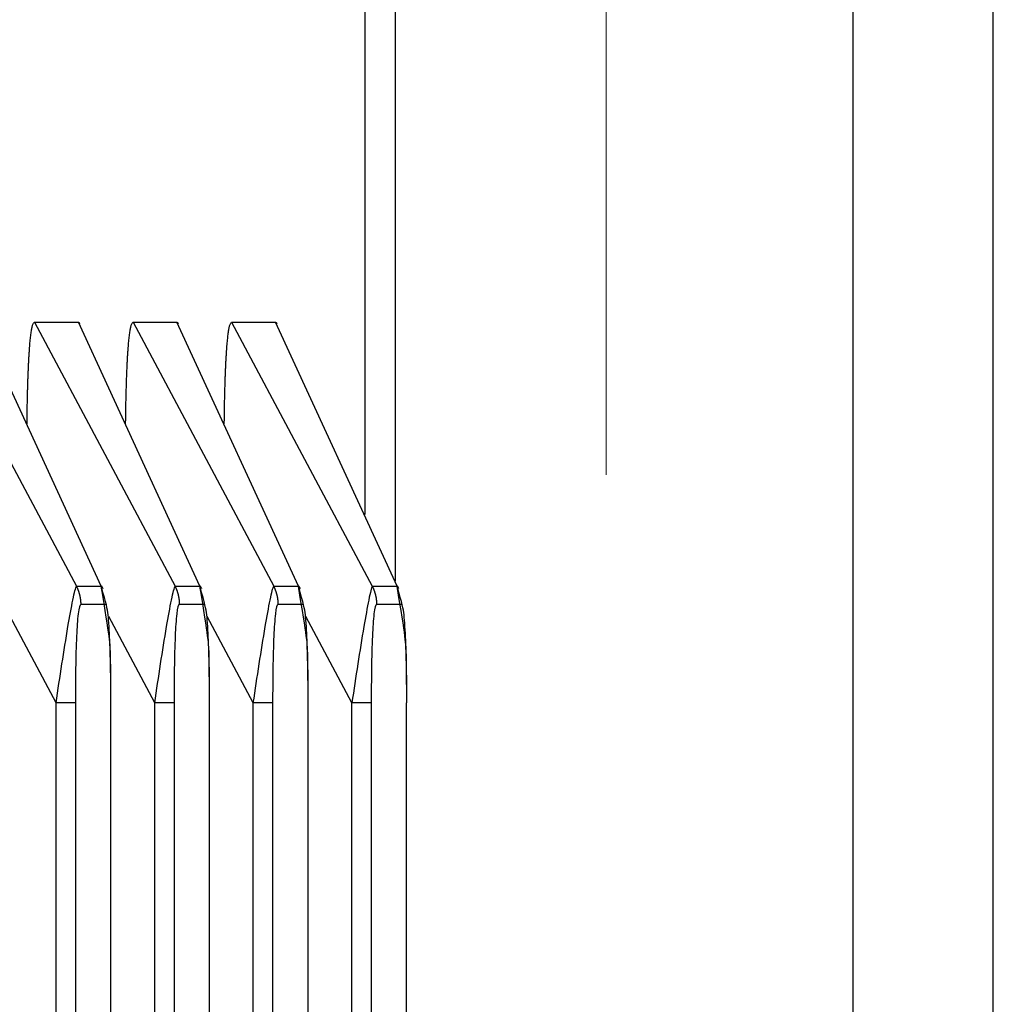
# Model space of a CAD drawing. Extents: x 361 to 2276, y 3727 to 5123.
# Drawn here: x 1081 to 1088, y 4317 to 4324 of the extents above; entities that cross this region are included whole.
import ezdxf

# ---------------------------------------------------------------- set-up
doc = ezdxf.new("R2010")
doc.units = 0
doc.header["$LTSCALE"] = 20
doc.header["$MEASUREMENT"] = 0
doc.linetypes.add('CENTER', pattern=[2, 1.25, -0.25, 0.25, -0.25])
doc.layers.get('0').update_dxf_attribs({"linetype": 'CONTINUOUS'})
doc.layers.add('1', color=7, linetype='CONTINUOUS')
doc.layers.add('204', color=7, linetype='CONTINUOUS')

# ---------------------------------------------------------------- blocks, each defined once
blk = doc.blocks.new('HSDJJDJDJJ54')
at = {"layer": '204', "color": 251, "linetype": 'Continuous'}
for p, q in [((735.5949, 4304.2475), (735.5949, 4407.1964)), ((732.2288, 4340.1239), (732.2288, 4347.7002))]:
    blk.add_line(p, q, dxfattribs=at)
at = {"layer": '204', "color": 252, "linetype": 'Continuous'}
for p, q in [((736.6264, 4335.0115), (736.6264, 4397.8964)), ((732.0034, 4347.1397), (732.0034, 4340.614)), ((728.8485, 4342.0292), (729.883, 4340.0868)), ((730.065, 4340.0868), (729.1717, 4342.0292)), ((729.5738, 4342.0292), (729.897, 4342.0292)), ((729.5738, 4342.0292), (730.6083, 4340.0868)), ((730.7904, 4340.0868), (729.897, 4342.0292)), ((730.2992, 4342.0292), (730.6224, 4342.0292)), ((730.2992, 4342.0292), (731.3337, 4340.0868)), ((731.5157, 4340.0868), (730.6224, 4342.0292)), ((731.0245, 4342.0292), (731.3477, 4342.0292)), ((731.0245, 4342.0292), (732.0591, 4340.0868)), ((732.2411, 4340.0868), (731.3477, 4342.0292)), ((729.883, 4340.0868), (730.065, 4340.0868)), ((730.0769, 4340.0712), (730.0689, 4340.0886)), ((730.6083, 4340.0868), (730.7904, 4340.0868)), ((730.8022, 4340.0713), (730.7943, 4340.0886)), ((731.3337, 4340.0868), (731.5157, 4340.0868)), ((731.5276, 4340.0712), (731.5196, 4340.0886)), ((732.0591, 4340.0868), (732.2411, 4340.0868)), ((732.253, 4340.0713), (732.245, 4340.0886)), ((730.0964, 4339.9529), (729.9144, 4339.9529)), ((730.8217, 4339.9529), (730.6397, 4339.9529)), ((731.5471, 4339.9529), (731.3651, 4339.9529)), ((732.2725, 4339.9529), (732.0904, 4339.9529)), ((729.7332, 4339.229), (729.3947, 4339.8645)), ((730.4585, 4339.229), (730.1201, 4339.8645)), ((731.1839, 4339.229), (730.8454, 4339.8645)), ((731.9093, 4339.229), (731.5708, 4339.8645)), ((729.8752, 4339.229), (729.7332, 4339.229)), ((729.7332, 4315.8585), (729.7332, 4339.229)), ((729.8752, 4339.229), (729.8752, 4315.8585)), ((730.1355, 4315.8585), (730.1355, 4339.229)), ((730.6006, 4339.229), (730.4585, 4339.229)), ((730.4585, 4315.8585), (730.4585, 4339.229)), ((730.6006, 4339.229), (730.6006, 4315.8585)), ((730.8609, 4315.8585), (730.8609, 4339.229)), ((731.326, 4339.229), (731.1839, 4339.229)), ((731.1839, 4315.8585), (731.1839, 4339.229)), ((731.326, 4339.229), (731.326, 4315.8585)), ((731.5862, 4315.8585), (731.5862, 4339.229)), ((732.0513, 4339.229), (731.9093, 4339.229)), ((731.9093, 4315.8585), (731.9093, 4339.229)), ((732.0513, 4339.229), (732.0513, 4315.8585)), ((732.3116, 4315.8585), (732.3116, 4339.229))]:
    blk.add_line(p, q, dxfattribs=at)
for points in [[(729.5195, 4341.2832), (729.52, 4341.324, -0.000543), (729.5206, 4341.3643, -0.000549), (729.5213, 4341.4041, -0.000572), (729.5221, 4341.4433, -0.000619), (729.5229, 4341.4817, -0.000664), (729.5239, 4341.5195, -0.00071), (729.5249, 4341.5564, -0.000763), (729.526, 4341.5925, -0.000826), (729.5272, 4341.6275, -0.000896), (729.5285, 4341.6616, -0.000978), (729.5299, 4341.6945, -0.001071), (729.5314, 4341.7264, -0.00118), (729.533, 4341.7569, -0.001309), (729.5347, 4341.7862, -0.001464), (729.5365, 4341.814, -0.001643), (729.5383, 4341.8405, -0.00185), (729.5403, 4341.8654, -0.002139), (729.5424, 4341.8888, -0.002531), (729.5445, 4341.9106, -0.002894), (729.5468, 4341.9307, -0.003179), (729.5491, 4341.949, -0.004235), (729.5515, 4341.9656, -0.006426), (729.5541, 4341.9803, -0.006423), (729.5566, 4341.9931, -0.002514), (729.5589, 4342.0038, -0.012651), (729.5621, 4342.0131, -0.044633), (729.5671, 4342.0216, -0.051232), (729.5738, 4342.0292, -0.043848)], [(729.897, 4342.0292), (729.8973, 4342.0292, -0.017238), (729.8977, 4342.0292, -0.017142), (729.898, 4342.0291, -0.016876), (729.8983, 4342.0291, -0.016475), (729.8986, 4342.029, -0.015933), (729.8989, 4342.0289, -0.015317), (729.8992, 4342.0287, -0.014602), (729.8995, 4342.0285, -0.013868), (729.8998, 4342.0284, -0.013083), (729.9001, 4342.0282, -0.012325), (729.9005, 4342.0279, -0.011545), (729.9008, 4342.0277, -0.010815), (729.9011, 4342.0274, -0.010102), (729.9014, 4342.0271, -0.009461), (729.9017, 4342.0268, -0.008794), (729.902, 4342.0265, -0.008169), (729.9023, 4342.0261, -0.007682), (729.9026, 4342.0257, -0.007322), (729.9029, 4342.0253, -0.006632), (729.9032, 4342.0249, -0.005816), (729.9035, 4342.0244, -0.006019), (729.9038, 4342.024, -0.006674), (729.9041, 4342.0235, -0.004708), (729.9044, 4342.023, -0.001562), (729.9047, 4342.0225, -0.006171), (729.905, 4342.0219, -0.009439), (729.9055, 4342.0209, -0.004178), (729.9062, 4342.0195, -0.002118)], [(730.2449, 4341.2832), (730.2454, 4341.324, -0.000543), (730.246, 4341.3643, -0.00055), (730.2467, 4341.4041, -0.000573), (730.2474, 4341.4433, -0.000619), (730.2483, 4341.4817, -0.000664), (730.2492, 4341.5195, -0.000711), (730.2503, 4341.5564, -0.000764), (730.2514, 4341.5925, -0.000827), (730.2526, 4341.6275, -0.000897), (730.2539, 4341.6616, -0.000979), (730.2553, 4341.6945, -0.001072), (730.2568, 4341.7264, -0.001181), (730.2584, 4341.7569, -0.00131), (730.26, 4341.7862, -0.001465), (730.2618, 4341.814, -0.001645), (730.2637, 4341.8405, -0.001851), (730.2657, 4341.8654, -0.002141), (730.2677, 4341.8888, -0.002533), (730.2699, 4341.9106, -0.002896), (730.2721, 4341.9307, -0.003182), (730.2744, 4341.949, -0.004239), (730.2769, 4341.9656, -0.006431), (730.2795, 4341.9803, -0.006429), (730.282, 4341.9931, -0.002516), (730.2843, 4342.0038, -0.012661), (730.2874, 4342.0131, -0.044664), (730.2925, 4342.0216, -0.051253), (730.2992, 4342.0292, -0.043853)], [(730.6223, 4342.0292), (730.6227, 4342.0292, -0.01711), (730.623, 4342.0292, -0.017016), (730.6233, 4342.0291, -0.016755), (730.6236, 4342.0291, -0.016362), (730.6239, 4342.029, -0.015831), (730.6242, 4342.0289, -0.015226), (730.6246, 4342.0287, -0.014524), (730.6249, 4342.0285, -0.013803), (730.6252, 4342.0284, -0.01303), (730.6255, 4342.0282, -0.012283), (730.6258, 4342.0279, -0.011513), (730.6261, 4342.0277, -0.010792), (730.6264, 4342.0274, -0.010086), (730.6267, 4342.0271, -0.009452), (730.627, 4342.0268, -0.00879), (730.6274, 4342.0265, -0.00817), (730.6277, 4342.0261, -0.007687), (730.628, 4342.0257, -0.00733), (730.6283, 4342.0253, -0.006642), (730.6286, 4342.0249, -0.005826), (730.6289, 4342.0244, -0.006031), (730.6292, 4342.024, -0.006691), (730.6295, 4342.0235, -0.004721), (730.6298, 4342.023, -0.001567), (730.6301, 4342.0225, -0.00619), (730.6304, 4342.0219, -0.009473), (730.6309, 4342.0209, -0.004195), (730.6316, 4342.0195, -0.002127)], [(730.9702, 4341.2832), (730.9708, 4341.324, -0.000543), (730.9714, 4341.3643, -0.000549), (730.972, 4341.4041, -0.000572), (730.9728, 4341.4433, -0.000619), (730.9736, 4341.4817, -0.000664), (730.9746, 4341.5195, -0.000711), (730.9756, 4341.5564, -0.000763), (730.9767, 4341.5925, -0.000826), (730.9779, 4341.6275, -0.000897), (730.9792, 4341.6616, -0.000978), (730.9806, 4341.6945, -0.001071), (730.9821, 4341.7264, -0.00118), (730.9837, 4341.7569, -0.001309), (730.9854, 4341.7862, -0.001464), (730.9872, 4341.814, -0.001643), (730.989, 4341.8405, -0.00185), (730.991, 4341.8654, -0.002139), (730.9931, 4341.8888, -0.002531), (730.9952, 4341.9106, -0.002894), (730.9975, 4341.9307, -0.00318), (730.9998, 4341.949, -0.004236), (731.0022, 4341.9656, -0.006427), (731.0048, 4341.9803, -0.006424), (731.0073, 4341.9931, -0.002514), (731.0096, 4342.0038, -0.012652), (731.0128, 4342.0131, -0.044637), (731.0178, 4342.0216, -0.051234), (731.0245, 4342.0292, -0.043849)], [(731.3477, 4342.0292), (731.3481, 4342.0292, -0.017252), (731.3484, 4342.0292, -0.017154), (731.3487, 4342.0291, -0.016886), (731.349, 4342.0291, -0.016482), (731.3493, 4342.029, -0.015938), (731.3496, 4342.0289, -0.015319), (731.3499, 4342.0287, -0.014602), (731.3502, 4342.0285, -0.013866), (731.3506, 4342.0284, -0.013079), (731.3509, 4342.0282, -0.012321), (731.3512, 4342.0279, -0.011539), (731.3515, 4342.0277, -0.010809), (731.3518, 4342.0274, -0.010095), (731.3521, 4342.0271, -0.009454), (731.3524, 4342.0268, -0.008787), (731.3527, 4342.0265, -0.008162), (731.353, 4342.0261, -0.007675), (731.3533, 4342.0257, -0.007315), (731.3536, 4342.0253, -0.006626), (731.3539, 4342.0249, -0.00581), (731.3542, 4342.0244, -0.006012), (731.3545, 4342.024, -0.006667), (731.3548, 4342.0235, -0.004703), (731.3551, 4342.023, -0.00156), (731.3554, 4342.0225, -0.006164), (731.3557, 4342.0219, -0.009428), (731.3563, 4342.0209, -0.004173), (731.3569, 4342.0195, -0.002116)], [(729.883, 4340.0868), (729.885, 4340.0827, -0.003819), (729.8869, 4340.0785, -0.003802), (729.8888, 4340.0743, -0.003796), (729.8906, 4340.0701, -0.00381), (729.8924, 4340.0658, -0.003816), (729.8941, 4340.0615, -0.003819), (729.8957, 4340.0572, -0.003821), (729.8973, 4340.0528, -0.003826), (729.8988, 4340.0485, -0.003829), (729.9002, 4340.0441, -0.003832), (729.9016, 4340.0396, -0.003833), (729.9029, 4340.0352, -0.003833), (729.9041, 4340.0307, -0.003836), (729.9053, 4340.0262, -0.003844), (729.9064, 4340.0217, -0.003835), (729.9074, 4340.0172, -0.003812), (729.9084, 4340.0126, -0.003843), (729.9093, 4340.008, -0.003918), (729.9101, 4340.0035, -0.003808), (729.9108, 4339.9989, -0.003558), (729.9115, 4339.9943, -0.003918), (729.9121, 4339.9897, -0.004654), (729.9126, 4339.985, -0.003545), (729.9131, 4339.9805, -0.001249), (729.9135, 4339.9765, -0.004966), (729.9138, 4339.9713, -0.008526), (729.9141, 4339.9633, -0.004186), (729.9144, 4339.9529, -0.002225)], [(730.6084, 4340.0868), (730.6104, 4340.0827, -0.003812), (730.6123, 4340.0785, -0.003795), (730.6142, 4340.0743, -0.003789), (730.616, 4340.0701, -0.003802), (730.6178, 4340.0658, -0.003808), (730.6195, 4340.0615, -0.003811), (730.6211, 4340.0572, -0.003813), (730.6227, 4340.0528, -0.003818), (730.6242, 4340.0485, -0.00382), (730.6256, 4340.0441, -0.003824), (730.627, 4340.0396, -0.003824), (730.6283, 4340.0352, -0.003824), (730.6295, 4340.0307, -0.003827), (730.6307, 4340.0262, -0.003835), (730.6318, 4340.0217, -0.003826), (730.6328, 4340.0172, -0.003803), (730.6338, 4340.0126, -0.003834), (730.6346, 4340.008, -0.003909), (730.6355, 4340.0035, -0.003799), (730.6362, 4339.9989, -0.00355), (730.6369, 4339.9943, -0.003908), (730.6375, 4339.9897, -0.004643), (730.638, 4339.985, -0.003536), (730.6385, 4339.9805, -0.001246), (730.6389, 4339.9765, -0.004954), (730.6392, 4339.9713, -0.008505), (730.6395, 4339.9633, -0.004176), (730.6397, 4339.9529, -0.00222)], [(731.3337, 4340.0868), (731.3357, 4340.0827, -0.003819), (731.3377, 4340.0785, -0.003802), (731.3395, 4340.0743, -0.003796), (731.3414, 4340.0701, -0.003809), (731.3431, 4340.0658, -0.003815), (731.3448, 4340.0615, -0.003819), (731.3465, 4340.0572, -0.003821), (731.348, 4340.0528, -0.003825), (731.3495, 4340.0485, -0.003828), (731.351, 4340.0441, -0.003831), (731.3523, 4340.0396, -0.003832), (731.3536, 4340.0352, -0.003832), (731.3549, 4340.0307, -0.003835), (731.356, 4340.0262, -0.003843), (731.3571, 4340.0217, -0.003834), (731.3581, 4340.0172, -0.003811), (731.3591, 4340.0126, -0.003842), (731.36, 4340.008, -0.003917), (731.3608, 4340.0035, -0.003807), (731.3615, 4339.9989, -0.003557), (731.3622, 4339.9943, -0.003917), (731.3628, 4339.9897, -0.004653), (731.3633, 4339.985, -0.003544), (731.3638, 4339.9805, -0.001249), (731.3642, 4339.9765, -0.004965), (731.3645, 4339.9713, -0.008524), (731.3648, 4339.9633, -0.004185), (731.3651, 4339.9529, -0.002225)], [(732.0591, 4340.0868), (732.0611, 4340.0827, -0.003811), (732.063, 4340.0785, -0.003794), (732.0649, 4340.0743, -0.003788), (732.0667, 4340.0701, -0.003801), (732.0685, 4340.0658, -0.003808), (732.0702, 4340.0615, -0.003811), (732.0718, 4340.0572, -0.003812), (732.0734, 4340.0528, -0.003817), (732.0749, 4340.0485, -0.003819), (732.0763, 4340.0441, -0.003823), (732.0777, 4340.0396, -0.003823), (732.079, 4340.0352, -0.003823), (732.0802, 4340.0307, -0.003827), (732.0814, 4340.0262, -0.003834), (732.0825, 4340.0217, -0.003825), (732.0835, 4340.0172, -0.003802), (732.0845, 4340.0126, -0.003833), (732.0854, 4340.008, -0.003908), (732.0862, 4340.0035, -0.003798), (732.0869, 4339.9989, -0.003549), (732.0876, 4339.9943, -0.003907), (732.0882, 4339.9897, -0.004642), (732.0887, 4339.985, -0.003536), (732.0892, 4339.9805, -0.001246), (732.0896, 4339.9765, -0.004953), (732.0899, 4339.9713, -0.008503), (732.0902, 4339.9633, -0.004175), (732.0905, 4339.9529, -0.002219)]]:
    blk.add_lwpolyline(points, format="xyb", dxfattribs=at)
for points, knots in [([(729.7332, 4339.229), (729.7471, 4339.3243), (729.7615, 4339.4204), (729.7908, 4339.6091), (729.8057, 4339.7022), (729.833, 4339.8625), (729.8455, 4339.932), (729.8681, 4340.0426), (729.8776, 4340.0786), (729.883, 4340.0868)], [2, 2, 2, 2, 2.919658, 2.919658, 3.814002, 3.814002, 4.548046, 4.548046, 5.314229, 5.314229, 5.314229, 5.314229]), ([(730.1369, 4339.229), (730.1369, 4339.2296), (730.1369, 4339.2338), (730.1369, 4339.2452), (730.1368, 4339.2766), (730.1369, 4339.3367), (730.1354, 4339.4467), (730.1342, 4339.5972), (730.129, 4339.7157), (730.065, 4340.0868)], [0, 0, 0, 0, 0.0028652, 0.0140196, 0.0363515, 0.1016034, 0.2064497, 0.3810768, 0.5929557, 0.5929557, 0.5929557, 0.5929557]), ([(730.1369, 4339.229), (730.1355, 4339.3853), (730.134, 4339.5446), (730.1256, 4339.7602), (730.1216, 4339.8279), (730.1106, 4339.9258), (730.1035, 4339.9529), (730.065, 4340.0868)], [2, 2, 2, 2, 3.689502, 3.689502, 4.515146, 4.515146, 5.312764, 5.312764, 5.312764, 5.312764]), ([(730.4585, 4339.229), (730.4725, 4339.3243), (730.4869, 4339.4204), (730.5162, 4339.6091), (730.5311, 4339.7022), (730.5583, 4339.8625), (730.5708, 4339.932), (730.5935, 4340.0426), (730.6029, 4340.0786), (730.6084, 4340.0868)], [2, 2, 2, 2, 2.919658, 2.919658, 3.814002, 3.814002, 4.548046, 4.548046, 5.314229, 5.314229, 5.314229, 5.314229]), ([(730.8623, 4339.229), (730.8623, 4339.2296), (730.8622, 4339.2338), (730.8623, 4339.2452), (730.8621, 4339.2766), (730.8623, 4339.3367), (730.8608, 4339.4467), (730.8595, 4339.5972), (730.8544, 4339.7157), (730.7903, 4340.0868)], [0, 0, 0, 0, 0.0028652, 0.0140196, 0.0363515, 0.1016034, 0.2064497, 0.3810768, 0.5929557, 0.5929557, 0.5929557, 0.5929557]), ([(730.8623, 4339.229), (730.8609, 4339.3853), (730.8594, 4339.5446), (730.8509, 4339.7602), (730.847, 4339.8279), (730.836, 4339.9258), (730.8289, 4339.9529), (730.7903, 4340.0868)], [2, 2, 2, 2, 3.689502, 3.689502, 4.515146, 4.515146, 5.312764, 5.312764, 5.312764, 5.312764]), ([(731.1839, 4339.229), (731.1979, 4339.3243), (731.2123, 4339.4204), (731.2415, 4339.6091), (731.2564, 4339.7022), (731.2837, 4339.8625), (731.2962, 4339.932), (731.3188, 4340.0426), (731.3283, 4340.0786), (731.3337, 4340.0868)], [2, 2, 2, 2, 2.919658, 2.919658, 3.814002, 3.814002, 4.548046, 4.548046, 5.314229, 5.314229, 5.314229, 5.314229]), ([(731.5876, 4339.229), (731.5876, 4339.2296), (731.5876, 4339.2338), (731.5877, 4339.2452), (731.5875, 4339.2766), (731.5876, 4339.3367), (731.5861, 4339.4467), (731.5849, 4339.5972), (731.5797, 4339.7157), (731.5157, 4340.0868)], [0, 0, 0, 0, 0.0028652, 0.0140196, 0.0363515, 0.1016034, 0.2064497, 0.3810768, 0.5929557, 0.5929557, 0.5929557, 0.5929557]), ([(731.5876, 4339.229), (731.5862, 4339.3853), (731.5847, 4339.5446), (731.5763, 4339.7602), (731.5724, 4339.8279), (731.5613, 4339.9258), (731.5542, 4339.9529), (731.5157, 4340.0868)], [2, 2, 2, 2, 3.689502, 3.689502, 4.515146, 4.515146, 5.312764, 5.312764, 5.312764, 5.312764]), ([(732.0591, 4340.0868), (732.0536, 4340.0786), (732.0442, 4340.0426), (732.0215, 4339.932), (732.0091, 4339.8625), (731.9818, 4339.7022), (731.9669, 4339.6091), (731.9376, 4339.4204), (731.9232, 4339.3243), (731.9092, 4339.229)], [2, 2, 2, 2, 2.766183, 2.766183, 3.500227, 3.500227, 4.39457, 4.39457, 5.314229, 5.314229, 5.314229, 5.314229]), ([(732.313, 4339.229), (732.313, 4339.2296), (732.3129, 4339.2338), (732.313, 4339.2452), (732.3128, 4339.2766), (732.313, 4339.3367), (732.3115, 4339.4467), (732.3102, 4339.5972), (732.3051, 4339.7157), (732.2411, 4340.0868)], [0, 0, 0, 0, 0.0028652, 0.0140196, 0.0363515, 0.1016034, 0.2064497, 0.3810768, 0.5929557, 0.5929557, 0.5929557, 0.5929557]), ([(732.313, 4339.229), (732.3116, 4339.3853), (732.3101, 4339.5446), (732.3016, 4339.7602), (732.2977, 4339.8279), (732.2867, 4339.9258), (732.2796, 4339.9529), (732.2411, 4340.0868)], [2, 2, 2, 2, 3.689502, 3.689502, 4.515146, 4.515146, 5.312764, 5.312764, 5.312764, 5.312764]), ([(729.9144, 4339.9529), (729.9075, 4339.9529), (729.9007, 4339.9282), (729.8903, 4339.8405), (729.8865, 4339.7825), (729.8804, 4339.646), (729.8783, 4339.565), (729.8758, 4339.3993), (729.8752, 4339.3141), (729.8752, 4339.229)], [2, 2, 2, 2, 2.766183, 2.766183, 3.500227, 3.500227, 4.39457, 4.39457, 5.314229, 5.314229, 5.314229, 5.314229]), ([(730.6397, 4339.9529), (730.6329, 4339.9529), (730.626, 4339.9282), (730.6156, 4339.8405), (730.6119, 4339.7825), (730.6057, 4339.646), (730.6037, 4339.565), (730.6011, 4339.3993), (730.6006, 4339.3141), (730.6006, 4339.229)], [2, 2, 2, 2, 2.766183, 2.766183, 3.500227, 3.500227, 4.39457, 4.39457, 5.314229, 5.314229, 5.314229, 5.314229]), ([(731.3651, 4339.9529), (731.3582, 4339.9529), (731.3514, 4339.9282), (731.341, 4339.8405), (731.3372, 4339.7825), (731.3311, 4339.646), (731.3291, 4339.565), (731.3265, 4339.3993), (731.326, 4339.3141), (731.3259, 4339.229)], [2, 2, 2, 2, 2.766183, 2.766183, 3.500227, 3.500227, 4.39457, 4.39457, 5.314229, 5.314229, 5.314229, 5.314229]), ([(732.0905, 4339.9529), (732.0836, 4339.9529), (732.0767, 4339.9282), (732.0663, 4339.8405), (732.0626, 4339.7825), (732.0564, 4339.646), (732.0544, 4339.565), (732.0518, 4339.3993), (732.0513, 4339.3141), (732.0513, 4339.229)], [2, 2, 2, 2, 2.766183, 2.766183, 3.500227, 3.500227, 4.39457, 4.39457, 5.314229, 5.314229, 5.314229, 5.314229])]:
    blk.add_open_spline(points, degree=3, knots=knots, dxfattribs=at)
for points in [[(730.065, 4340.0868), (730.0691, 4340.0843), (730.0728, 4340.0793), (730.0761, 4340.0721)], [(730.0762, 4340.0721), (730.0763, 4340.0717), (730.0765, 4340.0713), (730.0767, 4340.071)], [(730.7903, 4340.0868), (730.7944, 4340.0843), (730.7982, 4340.0793), (730.8015, 4340.0721)], [(730.8015, 4340.0721), (730.8017, 4340.0717), (730.8019, 4340.0713), (730.802, 4340.071)], [(731.5157, 4340.0868), (731.5198, 4340.0843), (731.5235, 4340.0793), (731.5269, 4340.0721)], [(731.5269, 4340.0721), (731.5271, 4340.0717), (731.5272, 4340.0713), (731.5274, 4340.071)], [(732.2523, 4340.0721), (732.2489, 4340.0793), (732.2451, 4340.0843), (732.2411, 4340.0868)], [(732.2527, 4340.071), (732.2526, 4340.0713), (732.2524, 4340.0717), (732.2522, 4340.0721)]]:
    blk.add_open_spline(points, degree=3, dxfattribs=at)

msp = doc.modelspace()

# ---------------------------------------------------------------- linework, layer by layer
at = {"color": 2, "linetype": 'CENTER', "lineweight": 20}
msp.add_line((1085.1663, 3960.5263), (1085.1663, 4980.835), dxfattribs=at)

# ---------------------------------------------------------------- block references
at = {"layer": '1', "color": 1, "linetype": 'ByBlock'}
msp.add_blockref('HSDJJDJDJJ54', (351.3865, -20.3817), dxfattribs=at)

doc.saveas('drawing.dxf')
